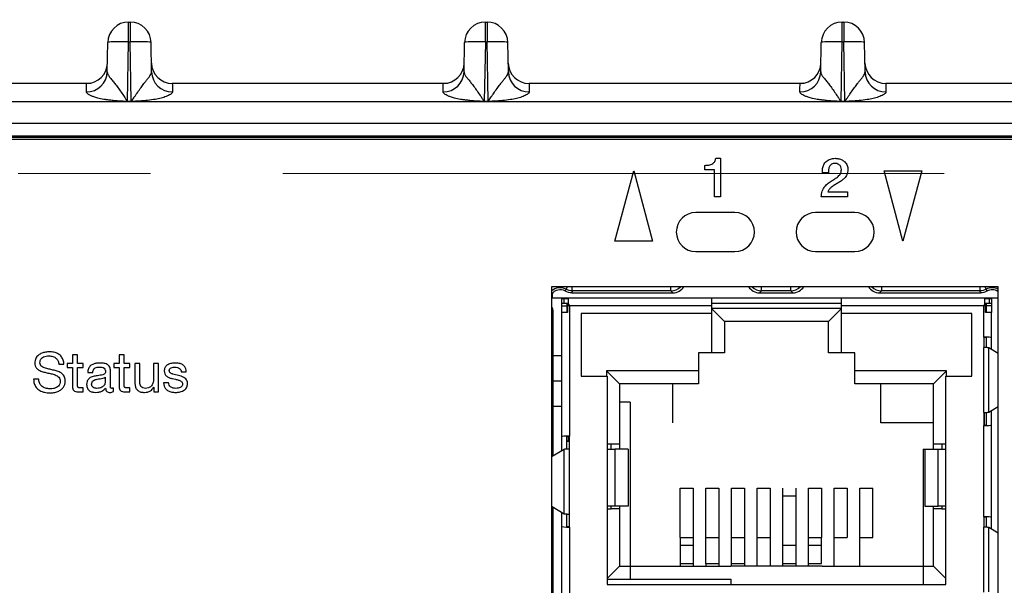
# Model space of a CAD drawing. Units: millimetres. Extents: x 17 to 584, y 10 to 410.
# Drawn here: x 94 to 113, y 297 to 307 of the extents above; entities that cross this region are included whole.
import ezdxf

# ---------------------------------------------------------------- set-up
doc = ezdxf.new("R2010")
doc.units = ezdxf.units.MM
doc.linetypes.add('CENTERX2', pattern=[20.32, 12.7, -2.54, 2.54, -2.54])
doc.styles.add('SLDTEXTSTYLE0', font='TXT', dxfattribs={"width": 0.75})
doc.dimstyles.new('SLDDIMSTYLE0', dxfattribs={"dimtxt": 3.5, "dimasz": 3, "dimexe": 0, "dimexo": 0.0625, "dimgap": 0.875, "dimtad": 1, "dimdec": 1, "dimlfac": 2, "dimrnd": 1e-09, "dimzin": 12, "dimdsep": 46, "dimtxsty": 'SLDTEXTSTYLE0', "dimsah": 1, "dimcen": 0.09, "dimadec": 0, "dimazin": 3, "dimtfac": 1, "dimtdec": 1, "dimtofl": 0, "dimtmove": 0, "dimatfit": 3, "dimfxl": 1, "dimfrac": 2, "dimtolj": 1, "dimtzin": 12, "dimarcsym": 0})

# ---------------------------------------------------------------- blocks, each defined once
blk = doc.blocks.new('_D')
at = {"color": 7, "linetype": 'Continuous', "lineweight": 0}
for p, q in [((60.939, 308.083), (60.939, 329.426)), ((302.125, 308.083), (302.125, 329.426)), ((302.125, 328.426), (60.939, 328.426))]:
    blk.add_line(p, q, dxfattribs=at)
at = {"color": 7, "linetype": 'Continuous', "lineweight": 18}
for points in [[(60.939, 328.426), (63.939, 327.976), (63.939, 328.876)], [(302.125, 328.426), (299.125, 328.876), (299.125, 327.976)]]:
    blk.add_solid(points, dxfattribs=at)
at = {"color": 7, "linetype": 'Continuous', "lineweight": 18, "insert": (175.713, 332.937), "char_height": 3.5, "attachment_point": 1, "style": 'SLDTEXTSTYLE0'}
blk.add_mtext('482,4', dxfattribs=at)
blk = doc.blocks.new('SW_CENTERMARKSYMBOL_0')
at = {"color": 0, "linetype": 'CENTERX2', "lineweight": 18}
blk.add_line((230.05, 0), (4.25, 0), dxfattribs=at)

msp = doc.modelspace()

# ---------------------------------------------------------------- linework, layer by layer
at = {"color": 7, "linetype": 'Continuous', "lineweight": 25}
for p, q in [((95.891, 307.333), (95.923, 307.333)), ((95.891, 306.954), (95.891, 307.333)), ((95.923, 307.333), (95.923, 306.954)), ((102.741, 307.333), (102.773, 307.333)), ((102.741, 306.954), (102.741, 307.333)), ((102.773, 307.333), (102.773, 306.954)), ((109.591, 307.333), (109.623, 307.333)), ((109.591, 306.954), (109.591, 307.333)), ((109.623, 307.333), (109.623, 306.954)), ((95.481, 306.377), (95.491, 306.94)), ((95.871, 305.812), (95.891, 306.954)), ((95.891, 306.954), (95.923, 306.954)), ((95.943, 305.812), (95.923, 306.954)), ((96.333, 306.377), (96.323, 306.94)), ((102.331, 306.377), (102.341, 306.94)), ((102.741, 306.954), (102.721, 305.812)), ((102.741, 306.954), (102.773, 306.954)), ((102.793, 305.812), (102.773, 306.954)), ((103.183, 306.377), (103.173, 306.94)), ((109.181, 306.377), (109.191, 306.94)), ((109.571, 305.812), (109.591, 306.954)), ((109.591, 306.954), (109.623, 306.954)), ((109.643, 305.812), (109.623, 306.954)), ((110.033, 306.377), (110.023, 306.94)), ((95.084, 306.153), (89.88, 306.153)), ((95.156, 306.16), (95.084, 306.153)), ((101.934, 306.153), (96.73, 306.153)), ((102.006, 306.16), (101.934, 306.153)), ((108.784, 306.153), (103.58, 306.153)), ((108.856, 306.16), (108.784, 306.153)), ((115.634, 306.153), (110.43, 306.153)), ((286.892, 305.803), (76.172, 305.803)), ((95.871, 305.812), (95.943, 305.812)), ((95.871, 305.812), (95.871, 305.806)), ((95.943, 305.806), (95.871, 305.806)), ((95.943, 305.812), (95.943, 305.806)), ((102.721, 305.812), (102.793, 305.812)), ((102.721, 305.806), (102.721, 305.812)), ((102.793, 305.806), (102.721, 305.806)), ((102.793, 305.812), (102.793, 305.806)), ((109.571, 305.812), (109.571, 305.806)), ((109.571, 305.812), (109.643, 305.812)), ((109.643, 305.806), (109.571, 305.806)), ((109.643, 305.812), (109.643, 305.806)), ((75.382, 305.391), (260.556, 305.391)), ((260.556, 305.141), (75.382, 305.141)), ((75.382, 305.122), (260.536, 305.122)), ((260.357, 305.08), (75.632, 305.08)), ((106.955, 304.494), (106.955, 304.581)), ((107.164, 304.716), (107.258, 304.716)), ((107.258, 304.716), (107.258, 303.975)), ((105.227, 303.125), (105.589, 304.475)), ((105.589, 304.475), (105.951, 303.125)), ((107.143, 304.494), (106.955, 304.494)), ((107.143, 303.975), (107.143, 304.494)), ((109.327, 304.44), (109.212, 304.44)), ((110.395, 304.475), (111.119, 304.475)), ((110.757, 303.125), (110.395, 304.475)), ((111.119, 304.475), (110.757, 303.125)), ((109.318, 304.071), (109.693, 304.071)), ((109.693, 304.071), (109.693, 303.975)), ((107.258, 303.975), (107.143, 303.975)), ((109.693, 303.975), (109.19, 303.975)), ((107.532, 303.675), (106.782, 303.675)), ((109.832, 303.675), (109.082, 303.675)), ((105.951, 303.125), (105.227, 303.125)), ((106.782, 302.925), (107.532, 302.925)), ((109.082, 302.925), (109.832, 302.925)), ((112.587, 302.25), (104.012, 302.25)), ((104.012, 302.25), (104.012, 288.68)), ((104.4, 302.133), (106.342, 302.133)), ((106.303, 302.172), (104.41, 302.172)), ((106.342, 302.133), (106.303, 302.172)), ((108.045, 302.172), (108.006, 302.133)), ((108.006, 302.133), (108.642, 302.133)), ((108.603, 302.172), (108.045, 302.172)), ((108.642, 302.133), (108.603, 302.172)), ((110.345, 302.172), (110.306, 302.133)), ((110.306, 302.133), (112.248, 302.133)), ((112.238, 302.172), (110.345, 302.172)), ((112.587, 288.68), (112.587, 302.25)), ((104.032, 302.033), (104.012, 302.033)), ((104.204, 302.033), (104.032, 302.033)), ((104.204, 302.033), (104.204, 302.026)), ((107.082, 302.033), (104.204, 302.033)), ((104.204, 302.026), (104.25, 302.026)), ((104.204, 302.026), (104.204, 301.931)), ((104.204, 301.931), (104.25, 301.933)), ((104.204, 301.931), (104.25, 301.931)), ((104.204, 301.931), (104.204, 301.883)), ((104.25, 302.026), (104.329, 302.026)), ((104.25, 302.026), (104.25, 301.931)), ((104.25, 301.931), (104.329, 301.931)), ((104.304, 301.931), (104.304, 301.883)), ((104.329, 301.931), (104.329, 301.929)), ((104.329, 301.922), (104.354, 301.883)), ((104.329, 301.922), (104.329, 301.896)), ((107.082, 302.033), (107.082, 301.883)), ((109.582, 302.033), (107.082, 302.033)), ((107.082, 301.933), (109.582, 301.933)), ((112.459, 302.033), (109.582, 302.033)), ((109.582, 301.883), (109.582, 302.033)), ((112.309, 301.883), (112.334, 301.922)), ((112.334, 302.026), (112.413, 302.026)), ((112.334, 301.933), (112.413, 301.933)), ((112.334, 301.933), (112.413, 301.931)), ((112.334, 301.922), (112.334, 301.896)), ((112.359, 301.931), (112.359, 301.883)), ((112.413, 302.026), (112.459, 302.026)), ((112.413, 302.026), (112.413, 301.931)), ((112.413, 301.931), (112.459, 301.931)), ((112.587, 302.033), (112.459, 302.033)), ((112.459, 302.026), (112.459, 302.033)), ((112.459, 302.033), (112.459, 302.026)), ((112.459, 302.026), (112.459, 301.931)), ((112.459, 301.931), (112.459, 301.883)), ((104.037, 301.77), (104.037, 298.995)), ((104.204, 301.883), (104.204, 301.758)), ((104.204, 301.883), (104.304, 301.883)), ((104.204, 301.758), (104.204, 299.368)), ((104.304, 301.883), (104.304, 301.758)), ((104.317, 301.883), (104.317, 301.758)), ((104.354, 301.883), (104.317, 301.883)), ((104.329, 301.896), (104.354, 301.883)), ((104.354, 301.883), (104.354, 299.383)), ((107.082, 301.883), (104.354, 301.883)), ((107.082, 301.733), (104.582, 301.733)), ((104.582, 301.733), (104.582, 300.533)), ((107.082, 301.883), (107.082, 301.733)), ((109.582, 301.833), (107.082, 301.833)), ((107.332, 301.583), (107.082, 301.833)), ((107.082, 301.733), (107.082, 300.983)), ((109.332, 301.583), (109.582, 301.833)), ((109.582, 301.733), (109.582, 301.883)), ((112.309, 301.883), (109.582, 301.883)), ((109.582, 300.983), (109.582, 301.733)), ((112.082, 301.733), (109.582, 301.733)), ((112.082, 300.533), (112.082, 301.733)), ((112.309, 301.883), (112.334, 301.896)), ((112.309, 301.283), (112.309, 301.883)), ((112.346, 301.883), (112.309, 301.883)), ((112.346, 301.758), (112.346, 301.883)), ((112.359, 301.883), (112.359, 301.758)), ((112.459, 301.883), (112.359, 301.883)), ((112.459, 301.883), (112.459, 301.758)), ((112.459, 301.269), (112.459, 301.758)), ((107.332, 301.583), (107.332, 300.983)), ((109.332, 301.583), (107.332, 301.583)), ((109.332, 300.983), (109.332, 301.583)), ((112.309, 301.283), (112.309, 301.083)), ((112.359, 301.269), (112.359, 301.081)), ((112.459, 301.045), (112.459, 301.269)), ((107.082, 300.983), (106.832, 300.983)), ((106.832, 300.983), (106.832, 300.633)), ((107.332, 300.983), (107.082, 300.983)), ((109.582, 300.983), (109.332, 300.983)), ((109.832, 300.983), (109.582, 300.983)), ((109.832, 300.633), (109.832, 300.983)), ((112.309, 299.833), (112.309, 301.083)), ((112.408, 299.841), (112.408, 301.076)), ((112.587, 300.968), (112.408, 301.076)), ((94.811, 300.941), (94.811, 300.776)), ((94.909, 300.941), (94.811, 300.941)), ((94.909, 300.776), (94.909, 300.941)), ((95.707, 300.941), (95.707, 300.776)), ((95.805, 300.941), (95.707, 300.941)), ((95.805, 300.776), (95.805, 300.941)), ((94.551, 300.761), (94.649, 300.761)), ((94.714, 300.776), (94.714, 300.698)), ((94.811, 300.776), (94.714, 300.776)), ((94.714, 300.698), (94.811, 300.698)), ((94.811, 300.698), (94.811, 300.35)), ((95.016, 300.776), (94.909, 300.776)), ((94.909, 300.698), (95.016, 300.698)), ((94.909, 300.357), (94.909, 300.698)), ((95.016, 300.698), (95.016, 300.776)), ((95.105, 300.605), (95.202, 300.605)), ((95.542, 300.359), (95.542, 300.637)), ((95.61, 300.776), (95.61, 300.698)), ((95.707, 300.776), (95.61, 300.776)), ((95.61, 300.698), (95.707, 300.698)), ((95.707, 300.698), (95.707, 300.35)), ((95.912, 300.776), (95.805, 300.776)), ((95.805, 300.698), (95.912, 300.698)), ((95.805, 300.357), (95.805, 300.698)), ((95.912, 300.698), (95.912, 300.776)), ((96.009, 300.776), (96.009, 300.419)), ((96.107, 300.776), (96.009, 300.776)), ((96.107, 300.408), (96.107, 300.776)), ((96.37, 300.776), (96.37, 300.469)), ((96.467, 300.776), (96.37, 300.776)), ((96.467, 300.23), (96.467, 300.776)), ((96.901, 300.616), (96.998, 300.616)), ((106.832, 300.633), (105.069, 300.633)), ((105.069, 300.633), (105.069, 300.533)), ((105.319, 300.383), (105.069, 300.633)), ((106.832, 300.633), (106.832, 300.383)), ((111.594, 300.633), (109.832, 300.633)), ((109.832, 300.383), (109.832, 300.633)), ((111.344, 300.383), (111.594, 300.633)), ((111.594, 300.533), (111.594, 300.633)), ((94.165, 300.476), (94.067, 300.476)), ((95.444, 300.512), (95.444, 300.421)), ((96.66, 300.403), (96.563, 300.403)), ((104.204, 300.438), (104.037, 300.438)), ((104.582, 300.533), (105.082, 300.533)), ((105.082, 300.533), (105.082, 299.133)), ((111.582, 299.133), (111.582, 300.533)), ((111.582, 300.533), (112.082, 300.533)), ((94.945, 300.23), (95.016, 300.23)), ((95.016, 300.308), (94.975, 300.308)), ((95.016, 300.23), (95.016, 300.308)), ((95.598, 300.235), (95.598, 300.304)), ((95.841, 300.23), (95.912, 300.23)), ((95.912, 300.308), (95.871, 300.308)), ((95.912, 300.23), (95.912, 300.308)), ((96.373, 300.319), (96.375, 300.319)), ((96.375, 300.319), (96.375, 300.23)), ((96.375, 300.23), (96.467, 300.23)), ((105.319, 300.383), (105.319, 299.233)), ((106.832, 300.383), (105.319, 300.383)), ((106.332, 300.383), (106.332, 299.633)), ((111.344, 300.383), (109.832, 300.383)), ((110.332, 299.633), (110.332, 300.383)), ((111.344, 299.233), (111.344, 300.383)), ((105.519, 300.033), (105.319, 300.033)), ((105.519, 300.033), (105.519, 296.633)), ((112.359, 299.836), (112.359, 299.598)), ((112.408, 299.841), (112.587, 299.948)), ((112.459, 299.598), (112.459, 299.872)), ((112.309, 299.833), (112.309, 299.583)), ((112.324, 299.593), (112.324, 299.834)), ((111.344, 299.633), (110.332, 299.633)), ((112.309, 297.833), (112.309, 299.583)), ((112.459, 297.819), (112.459, 299.598)), ((104.204, 299.368), (104.204, 299.095)), ((104.304, 299.131), (104.304, 299.368)), ((104.34, 299.283), (104.304, 299.283)), ((104.304, 299.283), (104.354, 299.276)), ((104.34, 299.283), (104.354, 299.276)), ((104.354, 299.133), (104.354, 299.383)), ((104.256, 299.126), (104.026, 298.988)), ((104.256, 297.891), (104.256, 299.126)), ((104.354, 297.883), (104.354, 299.133)), ((105.082, 299.233), (105.157, 299.233)), ((105.082, 299.133), (105.082, 298.033)), ((105.082, 299.133), (105.229, 299.133)), ((105.157, 299.233), (105.319, 299.233)), ((105.157, 299.133), (105.157, 299.233)), ((105.229, 299.133), (105.229, 298.033)), ((105.483, 299.133), (105.229, 299.133)), ((105.319, 299.233), (105.319, 299.133)), ((105.483, 299.133), (105.483, 298.033)), ((111.144, 299.133), (111.178, 299.133)), ((111.144, 299.133), (111.144, 296.533)), ((111.178, 299.133), (111.178, 298.033)), ((111.178, 299.133), (111.18, 299.133)), ((111.18, 299.133), (111.18, 298.033)), ((111.18, 299.133), (111.434, 299.133)), ((111.344, 299.233), (111.507, 299.233)), ((111.344, 299.133), (111.344, 299.233)), ((111.434, 298.033), (111.434, 299.133)), ((111.434, 299.133), (111.582, 299.133)), ((111.507, 299.233), (111.582, 299.233)), ((111.507, 299.233), (111.507, 299.133)), ((111.582, 298.033), (111.582, 299.133)), ((106.482, 298.383), (106.732, 298.383)), ((106.482, 297.432), (106.482, 298.383)), ((106.732, 298.383), (106.732, 297.432)), ((106.975, 297.432), (106.975, 298.383)), ((106.975, 298.383), (107.225, 298.383)), ((107.225, 298.383), (107.225, 297.432)), ((107.467, 297.432), (107.467, 298.383)), ((107.467, 298.383), (107.717, 298.383)), ((107.717, 298.383), (107.717, 297.432)), ((107.96, 297.432), (107.96, 298.383)), ((107.96, 298.383), (108.21, 298.383)), ((108.21, 298.383), (108.21, 297.432)), ((108.453, 297.432), (108.453, 298.383)), ((108.703, 298.383), (108.703, 297.432)), ((108.946, 297.432), (108.946, 298.383)), ((108.946, 298.383), (109.196, 298.383)), ((109.196, 298.383), (109.196, 297.432)), ((109.439, 297.432), (109.439, 298.383)), ((109.439, 298.383), (109.689, 298.383)), ((109.689, 298.383), (109.689, 297.432)), ((109.932, 297.432), (109.932, 298.383)), ((109.932, 298.383), (110.182, 298.383)), ((110.182, 297.432), (110.182, 298.383)), ((108.703, 298.225), (108.453, 298.225)), ((104.026, 298.028), (104.256, 297.891)), ((104.037, 298.022), (104.037, 294.445)), ((105.082, 298.033), (105.082, 296.533)), ((105.229, 298.033), (105.082, 298.033)), ((105.082, 297.983), (105.157, 297.983)), ((105.157, 297.983), (105.157, 298.033)), ((105.319, 297.983), (105.157, 297.983)), ((105.483, 298.033), (105.229, 298.033)), ((105.319, 298.033), (105.319, 297.983)), ((105.319, 297.983), (105.319, 296.883)), ((111.18, 298.033), (111.178, 298.033)), ((111.18, 298.033), (111.434, 298.033)), ((111.344, 297.983), (111.344, 298.033)), ((111.344, 296.883), (111.344, 297.983)), ((111.507, 297.983), (111.344, 297.983)), ((111.582, 298.033), (111.434, 298.033)), ((111.507, 298.033), (111.507, 297.983)), ((111.507, 297.983), (111.582, 297.983)), ((111.582, 296.533), (111.582, 298.033)), ((104.204, 297.922), (104.204, 297.648)), ((104.304, 297.648), (104.304, 297.886)), ((104.354, 297.633), (104.354, 297.883)), ((112.309, 297.833), (112.309, 297.633)), ((112.359, 297.819), (112.359, 297.631)), ((112.459, 297.595), (112.459, 297.819)), ((104.204, 297.648), (104.204, 296.008)), ((104.354, 297.633), (104.354, 295.883)), ((112.309, 296.383), (112.309, 297.633)), ((112.408, 296.391), (112.408, 297.626)), ((112.587, 297.518), (112.408, 297.626)), ((106.482, 297.432), (106.732, 297.432)), ((106.482, 297.432), (106.482, 297.29)), ((106.732, 297.432), (106.732, 296.933)), ((106.975, 297.432), (107.225, 297.432)), ((106.975, 296.933), (106.975, 297.432)), ((107.225, 297.432), (107.225, 296.933)), ((107.467, 296.933), (107.467, 297.432)), ((107.467, 297.432), (107.717, 297.432)), ((107.717, 297.432), (107.717, 296.933)), ((107.96, 296.933), (107.96, 297.432)), ((107.96, 297.432), (108.21, 297.432)), ((108.21, 297.432), (108.21, 296.933)), ((108.453, 296.933), (108.453, 297.432)), ((108.703, 297.432), (108.703, 296.933)), ((108.946, 296.933), (108.946, 297.432)), ((108.946, 297.432), (109.196, 297.432)), ((109.196, 297.29), (109.196, 297.432)), ((109.439, 296.933), (109.439, 297.432)), ((109.439, 297.432), (109.689, 297.432)), ((109.932, 296.933), (109.932, 297.432)), ((109.932, 297.432), (110.182, 297.432)), ((106.482, 297.29), (106.732, 297.29)), ((106.482, 297.29), (106.482, 296.933)), ((108.453, 297.29), (108.703, 297.29)), ((108.946, 297.29), (109.196, 297.29)), ((109.196, 296.933), (109.196, 297.29)), ((105.319, 296.883), (105.082, 296.646)), ((105.319, 296.883), (107.457, 296.883)), ((106.482, 296.933), (106.732, 296.933)), ((106.482, 296.933), (106.482, 296.883)), ((106.732, 296.933), (106.732, 296.883)), ((106.975, 296.933), (107.225, 296.933)), ((106.975, 296.933), (106.975, 296.883)), ((107.225, 296.933), (107.225, 296.883)), ((109.207, 296.883), (107.457, 296.883)), ((107.467, 296.883), (107.467, 296.933)), ((107.467, 296.933), (107.717, 296.933)), ((107.717, 296.933), (107.717, 296.883)), ((107.96, 296.883), (107.96, 296.933)), ((108.21, 296.933), (108.21, 296.883)), ((108.453, 296.883), (108.453, 296.933)), ((108.453, 296.933), (108.703, 296.933)), ((108.703, 296.933), (108.703, 296.883)), ((108.946, 296.883), (108.946, 296.933)), ((108.946, 296.933), (109.196, 296.933)), ((109.207, 296.883), (111.344, 296.883)), ((109.439, 296.883), (109.439, 296.933)), ((109.932, 296.883), (109.932, 296.933)), ((111.344, 296.883), (111.582, 296.646)), ((105.082, 296.633), (107.457, 296.633)), ((107.457, 296.633), (107.457, 296.533)), ((105.082, 296.533), (111.582, 296.533))]:
    msp.add_line(p, q, dxfattribs=at)
at = {"color": 8, "linetype": 'Continuous', "lineweight": 25}
for p, q in [((104.032, 302.033), (104.032, 302.128)), ((104.291, 302.202), (104.317, 302.25)), ((104.41, 302.172), (104.41, 302.25)), ((106.303, 302.172), (106.303, 302.25)), ((108.045, 302.172), (108.045, 302.25)), ((108.603, 302.172), (108.603, 302.25)), ((110.345, 302.25), (110.345, 302.172)), ((112.238, 302.25), (112.238, 302.172)), ((112.331, 302.25), (112.357, 302.202)), ((104.204, 300.921), (104.037, 300.921)), ((104.037, 299.956), (104.204, 299.956)), ((104.34, 299.283), (104.34, 299.373))]:
    msp.add_line(p, q, dxfattribs=at)
at = {"color": 8, "linetype": 'Continuous', "lineweight": 25, "flags": 128}
msp.add_lwpolyline([(104.037, 301.77), (104.017, 301.765), (104.012, 301.764)], dxfattribs=at)
at = {"color": 7, "linetype": 'Continuous', "lineweight": 25}
for centre, radius, start, end in [((95.891, 306.933), 0.4, 90, 179), ((95.923, 306.933), 0.4, 1, 90), ((102.741, 306.933), 0.4, 90, 179), ((102.773, 306.933), 0.4, 1, 90), ((109.591, 306.933), 0.4, 90, 179), ((109.623, 306.933), 0.4, 1, 90), ((95.084, 306.553), 0.4, 270, 359), ((96.73, 306.553), 0.4, 181, 270), ((101.934, 306.553), 0.4, 270, 359), ((103.58, 306.553), 0.4, 181, 270), ((108.784, 306.553), 0.4, 270, 359), ((110.43, 306.553), 0.4, 181, 270), ((95.084, 306.387), 0.397, 269.564, 358.5914), ((96.729, 306.387), 0.397, 181.4086, 270.436), ((101.934, 306.387), 0.397, 269.564, 358.5914), ((103.579, 306.387), 0.397, 181.4086, 270.436), ((108.784, 306.387), 0.397, 269.564, 358.5914), ((110.429, 306.387), 0.397, 181.4086, 270.436), ((106.782, 303.3), 0.375, 90, 270), ((107.532, 303.3), 0.375, 270, 90), ((109.082, 303.3), 0.375, 90, 270), ((109.832, 303.3), 0.375, 270, 90), ((104.178, 301.992), 0.2, 60.4304, 146.1424), ((112.47, 301.992), 0.2, 54.241, 119.5696)]:
    msp.add_arc(centre, radius, start, end, dxfattribs=at)
at = {"color": 8, "linetype": 'Continuous', "lineweight": 25}
for centre, start, end in [((104.178, 301.992), 61.6466, 134.1249), ((112.47, 301.992), 60.6634, 118.3534)]:
    msp.add_arc(centre, 0.238, start, end, dxfattribs=at)
for centre, major_axis, start_param, end_param in [((106.303, 302.422), (0.177, -0.177), 5.498396, 6.311675), ((108.045, 302.422), (0.177, 0.177), 3.113103, 3.926382), ((108.603, 302.422), (0.177, -0.177), 5.498396, 6.311675), ((110.345, 302.422), (0.177, 0.177), 3.113103, 3.926382)]:
    msp.add_ellipse(centre, major_axis=major_axis, ratio=0.999756, start_param=start_param, end_param=end_param, dxfattribs=at)
at = {"color": 7, "linetype": 'Continuous', "lineweight": 25}
for centre, major_axis, ratio, start_param, end_param in [((106.342, 302.383), (-0.177, 0.177), 0.998783, 2.356803, 3.365607), ((108.007, 302.383), (0.177, 0.177), 0.998783, 2.917578, 3.926382), ((108.642, 302.383), (-0.177, 0.177), 0.998783, 2.356803, 3.365607), ((110.307, 302.383), (0.177, 0.177), 0.998783, 2.917578, 3.926382), ((112.309, 301.269), (0.15, 0), 0.095959, 0, 1.570796), ((112.309, 301.269), (0.05, 0), 0.095959, 0, 1.570796), ((112.309, 299.598), (0.15, 0), 0.095959, 4.712389, 6.283185), ((112.309, 299.598), (0.05, 0), 0.095959, 4.712389, 6.283185), ((104.354, 299.368), (0.15, 0), 0.099544, 1.570796, 3.141593), ((104.354, 299.368), (0.05, 0), 0.099544, 1.570796, 3.141593), ((112.309, 297.819), (0.15, 0), 0.095959, 0, 1.570796), ((112.309, 297.819), (0.05, 0), 0.095959, 0, 1.570796), ((104.354, 297.648), (0.15, 0), 0.099544, 3.141593, 4.712389), ((104.354, 297.648), (0.05, 0), 0.099544, 3.141593, 4.712389)]:
    msp.add_ellipse(centre, major_axis=major_axis, ratio=ratio, start_param=start_param, end_param=end_param, dxfattribs=at)
for points, knots in [([(95.891, 306.954), (95.786, 306.956), (95.682, 306.956), (95.534, 306.951), (95.491, 306.946), (95.491, 306.94)], [0, 0, 0, 0, 0.5, 0.5, 1, 1, 1, 1]), ([(96.323, 306.94), (96.323, 306.946), (96.28, 306.951), (96.131, 306.956), (96.027, 306.956), (95.923, 306.954)], [0, 0, 0, 0, 0.5, 0.5, 1, 1, 1, 1]), ([(102.741, 306.954), (102.636, 306.956), (102.532, 306.956), (102.384, 306.951), (102.341, 306.946), (102.341, 306.94)], [0, 0, 0, 0, 0.5, 0.5, 1, 1, 1, 1]), ([(103.173, 306.94), (103.173, 306.946), (103.13, 306.951), (102.981, 306.956), (102.877, 306.956), (102.773, 306.954)], [0, 0, 0, 0, 0.5, 0.5, 1, 1, 1, 1]), ([(109.591, 306.954), (109.486, 306.956), (109.382, 306.956), (109.234, 306.951), (109.191, 306.946), (109.191, 306.94)], [0, 0, 0, 0, 0.5, 0.5, 1, 1, 1, 1]), ([(110.023, 306.94), (110.023, 306.946), (109.98, 306.951), (109.831, 306.956), (109.727, 306.956), (109.623, 306.954)], [0, 0, 0, 0, 0.5, 0.5, 1, 1, 1, 1]), ([(95.481, 306.377), (95.481, 306.371), (95.482, 306.36), (95.488, 306.342), (95.497, 306.321), (95.51, 306.299), (95.534, 306.265), (95.574, 306.218), (95.63, 306.151), (95.686, 306.073), (95.747, 305.988), (95.799, 305.913), (95.833, 305.861), (95.85, 305.835), (95.859, 305.824), (95.865, 305.816), (95.869, 305.813), (95.871, 305.812)], [0, 0, 0, 0, 0.050462, 0.101886, 0.154328, 0.207844, 0.262483, 0.389943, 0.499247, 0.623645, 0.749308, 0.8747, 0.946225, 0.963648, 0.982194, 0.994502, 1, 1, 1, 1]), ([(95.943, 305.812), (95.944, 305.813), (95.947, 305.815), (95.951, 305.821), (95.959, 305.831), (95.968, 305.843), (95.984, 305.867), (96.007, 305.902), (96.037, 305.945), (96.078, 306.005), (96.128, 306.075), (96.182, 306.148), (96.228, 306.206), (96.268, 306.254), (96.303, 306.3), (96.328, 306.341), (96.331, 306.365), (96.333, 306.377)], [0, 0, 0, 0, 0.003764, 0.012611, 0.026668, 0.045961, 0.066978, 0.125072, 0.191953, 0.250166, 0.384676, 0.499582, 0.590668, 0.68568, 0.785231, 0.889852, 1, 1, 1, 1]), ([(102.331, 306.377), (102.331, 306.371), (102.332, 306.36), (102.338, 306.342), (102.347, 306.321), (102.36, 306.299), (102.384, 306.265), (102.424, 306.218), (102.48, 306.151), (102.536, 306.073), (102.597, 305.988), (102.649, 305.913), (102.683, 305.861), (102.7, 305.835), (102.709, 305.824), (102.715, 305.816), (102.719, 305.813), (102.721, 305.812)], [0, 0, 0, 0, 0.050462, 0.101886, 0.154328, 0.207844, 0.262483, 0.389943, 0.499247, 0.623645, 0.749308, 0.8747, 0.946225, 0.963648, 0.982194, 0.994502, 1, 1, 1, 1]), ([(102.793, 305.812), (102.794, 305.813), (102.797, 305.815), (102.801, 305.821), (102.809, 305.831), (102.818, 305.843), (102.834, 305.867), (102.857, 305.902), (102.887, 305.945), (102.928, 306.005), (102.978, 306.075), (103.032, 306.148), (103.078, 306.206), (103.118, 306.254), (103.153, 306.3), (103.178, 306.341), (103.181, 306.365), (103.183, 306.377)], [0, 0, 0, 0, 0.003764, 0.012611, 0.026668, 0.045961, 0.066978, 0.125072, 0.191953, 0.250166, 0.384676, 0.499582, 0.590668, 0.68568, 0.785231, 0.889852, 1, 1, 1, 1]), ([(109.181, 306.377), (109.181, 306.371), (109.182, 306.36), (109.188, 306.342), (109.197, 306.321), (109.21, 306.299), (109.234, 306.265), (109.274, 306.218), (109.33, 306.151), (109.386, 306.073), (109.447, 305.988), (109.499, 305.913), (109.533, 305.861), (109.55, 305.835), (109.559, 305.824), (109.565, 305.816), (109.569, 305.813), (109.571, 305.812)], [0, 0, 0, 0, 0.050462, 0.101886, 0.154328, 0.207844, 0.262483, 0.389943, 0.499247, 0.623645, 0.749308, 0.8747, 0.946225, 0.963648, 0.982194, 0.994502, 1, 1, 1, 1]), ([(109.643, 305.812), (109.644, 305.813), (109.647, 305.815), (109.651, 305.821), (109.659, 305.831), (109.668, 305.843), (109.684, 305.867), (109.707, 305.902), (109.737, 305.945), (109.778, 306.005), (109.828, 306.075), (109.882, 306.148), (109.928, 306.206), (109.968, 306.254), (110.003, 306.3), (110.028, 306.341), (110.031, 306.365), (110.033, 306.377)], [0, 0, 0, 0, 0.003764, 0.012611, 0.026668, 0.045961, 0.066978, 0.125072, 0.191953, 0.250166, 0.384676, 0.499582, 0.590668, 0.68568, 0.785231, 0.889852, 1, 1, 1, 1]), ([(95.081, 305.99), (95.081, 306.015), (95.081, 306.039), (95.082, 306.081), (95.082, 306.099), (95.083, 306.127), (95.083, 306.137), (95.083, 306.15), (95.084, 306.153), (95.084, 306.153)], [0, 0, 0, 0, 0.25, 0.25, 0.5, 0.5, 0.75, 0.75, 1, 1, 1, 1]), ([(96.73, 306.153), (96.73, 306.153), (96.73, 306.15), (96.731, 306.137), (96.731, 306.127), (96.731, 306.099), (96.732, 306.081), (96.732, 306.039), (96.732, 306.015), (96.733, 305.99)], [0, 0, 0, 0, 0.25, 0.25, 0.5, 0.5, 0.75, 0.75, 1, 1, 1, 1]), ([(101.931, 305.99), (101.931, 306.015), (101.931, 306.039), (101.932, 306.081), (101.932, 306.099), (101.933, 306.127), (101.933, 306.137), (101.933, 306.15), (101.934, 306.153), (101.934, 306.153)], [0, 0, 0, 0, 0.25, 0.25, 0.5, 0.5, 0.75, 0.75, 1, 1, 1, 1]), ([(103.58, 306.153), (103.58, 306.153), (103.58, 306.15), (103.581, 306.137), (103.581, 306.127), (103.581, 306.099), (103.582, 306.081), (103.582, 306.039), (103.582, 306.015), (103.583, 305.99)], [0, 0, 0, 0, 0.25, 0.25, 0.5, 0.5, 0.75, 0.75, 1, 1, 1, 1]), ([(108.781, 305.99), (108.781, 306.015), (108.781, 306.039), (108.782, 306.081), (108.782, 306.099), (108.783, 306.127), (108.783, 306.137), (108.783, 306.15), (108.784, 306.153), (108.784, 306.153)], [0, 0, 0, 0, 0.25, 0.25, 0.5, 0.5, 0.75, 0.75, 1, 1, 1, 1]), ([(110.43, 306.153), (110.43, 306.153), (110.43, 306.15), (110.431, 306.137), (110.431, 306.127), (110.431, 306.099), (110.432, 306.081), (110.432, 306.039), (110.432, 306.015), (110.433, 305.99)], [0, 0, 0, 0, 0.25, 0.25, 0.5, 0.5, 0.75, 0.75, 1, 1, 1, 1]), ([(95.871, 305.806), (95.858, 305.807), (95.816, 305.808), (95.723, 305.815), (95.616, 305.823), (95.516, 305.833), (95.425, 305.844), (95.33, 305.862), (95.24, 305.887), (95.179, 305.912), (95.134, 305.934), (95.103, 305.955), (95.084, 305.973), (95.082, 305.984), (95.081, 305.99)], [0, 0, 0, 0, 0.035522, 0.113126, 0.250475, 0.326587, 0.386158, 0.500305, 0.59044, 0.667647, 0.750588, 0.831896, 0.91514, 1, 1, 1, 1]), ([(96.733, 305.99), (96.732, 305.985), (96.732, 305.978), (96.724, 305.965), (96.706, 305.951), (96.678, 305.934), (96.64, 305.915), (96.593, 305.895), (96.542, 305.878), (96.47, 305.859), (96.361, 305.84), (96.218, 305.824), (96.088, 305.815), (95.996, 305.808), (95.956, 305.807), (95.943, 305.806)], [0, 0, 0, 0, 0.065562, 0.118286, 0.178655, 0.251249, 0.323555, 0.390959, 0.449472, 0.501362, 0.611879, 0.750357, 0.891157, 0.96538, 1, 1, 1, 1]), ([(102.721, 305.806), (102.708, 305.807), (102.666, 305.808), (102.573, 305.815), (102.466, 305.823), (102.366, 305.833), (102.275, 305.844), (102.18, 305.862), (102.09, 305.887), (102.029, 305.912), (101.984, 305.934), (101.953, 305.955), (101.934, 305.973), (101.932, 305.984), (101.931, 305.99)], [0, 0, 0, 0, 0.035522, 0.113126, 0.250475, 0.326587, 0.386158, 0.500305, 0.59044, 0.667647, 0.750588, 0.831896, 0.91514, 1, 1, 1, 1]), ([(103.583, 305.99), (103.582, 305.985), (103.582, 305.978), (103.574, 305.965), (103.556, 305.951), (103.528, 305.934), (103.49, 305.915), (103.443, 305.895), (103.392, 305.878), (103.32, 305.859), (103.211, 305.84), (103.068, 305.824), (102.938, 305.815), (102.846, 305.808), (102.806, 305.807), (102.793, 305.806)], [0, 0, 0, 0, 0.065562, 0.118286, 0.178655, 0.251249, 0.323555, 0.390959, 0.449472, 0.501362, 0.611879, 0.750357, 0.891157, 0.96538, 1, 1, 1, 1]), ([(109.571, 305.806), (109.558, 305.807), (109.516, 305.808), (109.423, 305.815), (109.316, 305.823), (109.216, 305.833), (109.125, 305.844), (109.03, 305.862), (108.94, 305.887), (108.879, 305.912), (108.834, 305.934), (108.803, 305.955), (108.784, 305.973), (108.782, 305.984), (108.781, 305.99)], [0, 0, 0, 0, 0.035522, 0.113126, 0.250475, 0.326587, 0.386158, 0.500305, 0.59044, 0.667647, 0.750588, 0.831896, 0.91514, 1, 1, 1, 1]), ([(110.433, 305.99), (110.432, 305.985), (110.432, 305.978), (110.424, 305.965), (110.406, 305.951), (110.378, 305.934), (110.34, 305.915), (110.293, 305.895), (110.242, 305.878), (110.17, 305.859), (110.061, 305.84), (109.918, 305.824), (109.788, 305.815), (109.696, 305.808), (109.656, 305.807), (109.643, 305.806)], [0, 0, 0, 0, 0.065562, 0.118286, 0.178655, 0.251249, 0.323555, 0.390959, 0.449472, 0.501362, 0.611879, 0.750357, 0.891157, 0.96538, 1, 1, 1, 1]), ([(106.955, 304.581), (106.981, 304.581), (107.033, 304.582), (107.104, 304.605), (107.152, 304.655), (107.16, 304.695), (107.164, 304.716)], [0, 0, 0, 0, 0.281205, 0.560537, 0.779652, 1, 1, 1, 1]), ([(109.212, 304.44), (109.212, 304.466), (109.212, 304.518), (109.235, 304.595), (109.285, 304.662), (109.363, 304.708), (109.424, 304.713), (109.455, 304.716)], [0, 0, 0, 0, 0.1871793, 0.3739198, 0.5604154, 0.7800151, 1, 1, 1, 1]), ([(109.448, 304.619), (109.438, 304.619), (109.417, 304.617), (109.38, 304.6), (109.346, 304.56), (109.328, 304.501), (109.328, 304.46), (109.327, 304.44)], [0, 0, 0, 0, 0.1252965, 0.2504444, 0.4991921, 0.749278, 1, 1, 1, 1]), ([(109.577, 304.499), (109.575, 304.517), (109.57, 304.554), (109.535, 304.595), (109.491, 304.616), (109.462, 304.618), (109.448, 304.619)], [0, 0, 0, 0, 0.279299, 0.55878, 0.779263, 1, 1, 1, 1]), ([(109.455, 304.716), (109.478, 304.714), (109.524, 304.711), (109.59, 304.688), (109.65, 304.646), (109.695, 304.58), (109.7, 304.526), (109.702, 304.499)], [0, 0, 0, 0, 0.187105, 0.374104, 0.56081, 0.780232, 1, 1, 1, 1]), ([(109.397, 304.287), (109.42, 304.302), (109.467, 304.331), (109.528, 304.376), (109.572, 304.434), (109.575, 304.477), (109.577, 304.499)], [0, 0, 0, 0, 0.280863, 0.561254, 0.78062, 1, 1, 1, 1]), ([(109.702, 304.499), (109.699, 304.467), (109.692, 304.405), (109.639, 304.333), (109.577, 304.283), (109.535, 304.257), (109.514, 304.243)], [0, 0, 0, 0, 0.279038, 0.558628, 0.779167, 1, 1, 1, 1]), ([(109.19, 303.975), (109.194, 304.012), (109.201, 304.086), (109.253, 304.178), (109.323, 304.242), (109.373, 304.272), (109.397, 304.287)], [0, 0, 0, 0, 0.2801456, 0.5593841, 0.7794487, 1, 1, 1, 1]), ([(109.514, 304.243), (109.493, 304.231), (109.45, 304.206), (109.391, 304.169), (109.343, 304.125), (109.326, 304.089), (109.318, 304.071)], [0, 0, 0, 0, 0.280557, 0.560897, 0.781088, 1, 1, 1, 1]), ([(104.277, 302.166), (104.279, 302.17), (104.28, 302.174), (104.282, 302.178), (104.285, 302.186), (104.288, 302.194), (104.291, 302.202)], [0.000600604, 0.000600604, 0.000600604, 0.000600604, 0.001376301, 0.001376301, 0.001376301, 0.002808949, 0.002808949, 0.002808949, 0.002808949]), ([(104.41, 302.172), (104.407, 302.161), (104.405, 302.151), (104.402, 302.141), (104.401, 302.138), (104.401, 302.136), (104.4, 302.133)], [0.000193145, 0.000193145, 0.000193145, 0.000193145, 0.001967876, 0.001967876, 0.001967876, 0.00240156, 0.00240156, 0.00240156, 0.00240156]), ([(112.248, 302.133), (112.247, 302.14), (112.245, 302.147), (112.243, 302.153), (112.241, 302.16), (112.24, 302.166), (112.238, 302.172)], [0.000600625, 0.000600625, 0.000600625, 0.000600625, 0.001758208, 0.001758208, 0.001758208, 0.00280904, 0.00280904, 0.00280904, 0.00280904]), ([(112.357, 302.202), (112.36, 302.194), (112.363, 302.186), (112.366, 302.178), (112.368, 302.174), (112.37, 302.17), (112.372, 302.166)], [0.00019314, 0.00019314, 0.00019314, 0.00019314, 0.001625787, 0.001625787, 0.001625787, 0.002401484, 0.002401484, 0.002401484, 0.002401484]), ([(112.334, 301.922), (112.334, 301.933), (112.334, 301.957), (112.334, 301.987), (112.334, 302.011), (112.334, 302.021), (112.334, 302.026)], [0, 0, 0, 0, 0.249998, 0.499999, 0.749999, 1, 1, 1, 1]), ([(104.012, 301.872), (104.02, 301.853), (104.035, 301.82), (104.036, 301.785), (104.037, 301.77)], [0, 0, 0, 0, 0.576872, 1, 1, 1, 1]), ([(94.367, 301), (94.343, 300.998), (94.294, 300.996), (94.223, 300.976), (94.156, 300.939), (94.1, 300.874), (94.094, 300.816), (94.091, 300.787)], [0, 0, 0, 0, 0.187268, 0.374454, 0.561395, 0.780701, 1, 1, 1, 1]), ([(94.649, 300.761), (94.646, 300.787), (94.642, 300.839), (94.604, 300.909), (94.542, 300.965), (94.459, 300.995), (94.398, 300.998), (94.367, 301)], [0, 0, 0, 0, 0.186855, 0.373386, 0.559805, 0.779585, 1, 1, 1, 1]), ([(94.091, 300.787), (94.092, 300.768), (94.094, 300.732), (94.123, 300.683), (94.173, 300.642), (94.242, 300.615), (94.322, 300.597), (94.403, 300.58), (94.469, 300.563), (94.519, 300.539), (94.552, 300.514), (94.575, 300.478), (94.577, 300.45), (94.578, 300.436)], [0, 0, 0, 0, 0.083266, 0.166265, 0.249495, 0.374483, 0.499751, 0.625047, 0.750222, 0.812816, 0.875305, 0.937544, 1, 1, 1, 1]), ([(94.188, 300.79), (94.189, 300.805), (94.191, 300.836), (94.216, 300.877), (94.256, 300.905), (94.306, 300.919), (94.342, 300.921), (94.36, 300.922)], [0, 0, 0, 0, 0.186752, 0.372849, 0.559176, 0.779294, 1, 1, 1, 1]), ([(94.675, 300.435), (94.673, 300.463), (94.668, 300.519), (94.613, 300.586), (94.539, 300.625), (94.459, 300.646), (94.378, 300.665), (94.298, 300.681), (94.233, 300.706), (94.192, 300.748), (94.189, 300.776), (94.188, 300.79)], [0, 0, 0, 0, 0.12466, 0.249165, 0.374204, 0.499665, 0.625172, 0.750633, 0.875454, 0.937711, 1, 1, 1, 1]), ([(94.36, 300.922), (94.386, 300.92), (94.438, 300.917), (94.505, 300.881), (94.542, 300.822), (94.548, 300.782), (94.551, 300.761)], [0, 0, 0, 0, 0.280519, 0.559708, 0.779382, 1, 1, 1, 1]), ([(95.337, 300.785), (95.316, 300.784), (95.275, 300.783), (95.214, 300.768), (95.157, 300.736), (95.113, 300.678), (95.108, 300.629), (95.105, 300.605)], [0, 0, 0, 0, 0.187239, 0.37427, 0.560929, 0.780163, 1, 1, 1, 1]), ([(95.542, 300.637), (95.541, 300.649), (95.541, 300.673), (95.529, 300.708), (95.507, 300.738), (95.468, 300.767), (95.409, 300.783), (95.361, 300.785), (95.337, 300.785)], [0, 0, 0, 0, 0.125213, 0.2502, 0.375227, 0.500185, 0.749468, 1, 1, 1, 1]), ([(96.776, 300.785), (96.75, 300.783), (96.697, 300.779), (96.629, 300.748), (96.581, 300.695), (96.577, 300.653), (96.574, 300.633)], [0, 0, 0, 0, 0.28092, 0.560823, 0.780532, 1, 1, 1, 1]), ([(96.998, 300.616), (96.996, 300.636), (96.991, 300.675), (96.962, 300.728), (96.91, 300.766), (96.846, 300.783), (96.799, 300.784), (96.776, 300.785)], [0, 0, 0, 0, 0.186912, 0.373216, 0.559398, 0.779402, 1, 1, 1, 1]), ([(95.202, 300.605), (95.204, 300.616), (95.206, 300.639), (95.221, 300.672), (95.264, 300.702), (95.303, 300.705), (95.331, 300.707)], [0, 0, 0, 0, 0.187471, 0.374237, 0.560668, 1, 1, 1, 1]), ([(95.446, 300.617), (95.445, 300.608), (95.443, 300.59), (95.415, 300.564), (95.354, 300.55), (95.301, 300.543), (95.265, 300.538)], [0, 0, 0, 0, 0.124583, 0.248586, 0.498188, 1, 1, 1, 1]), ([(95.331, 300.707), (95.346, 300.707), (95.378, 300.706), (95.42, 300.689), (95.443, 300.654), (95.445, 300.63), (95.446, 300.617)], [0, 0, 0, 0, 0.281446, 0.560256, 0.779643, 1, 1, 1, 1]), ([(96.574, 300.633), (96.576, 300.613), (96.58, 300.573), (96.622, 300.526), (96.675, 300.5), (96.732, 300.484), (96.79, 300.472), (96.848, 300.46), (96.894, 300.44), (96.922, 300.41), (96.924, 300.39), (96.925, 300.38)], [0, 0, 0, 0, 0.124563, 0.248983, 0.374137, 0.499583, 0.625075, 0.750538, 0.875387, 0.937689, 1, 1, 1, 1]), ([(96.672, 300.638), (96.672, 300.644), (96.673, 300.657), (96.684, 300.678), (96.71, 300.697), (96.745, 300.706), (96.769, 300.707), (96.781, 300.707)], [0, 0, 0, 0, 0.125154, 0.250129, 0.499024, 0.749333, 1, 1, 1, 1]), ([(96.847, 300.544), (96.812, 300.551), (96.759, 300.561), (96.702, 300.586), (96.675, 300.611), (96.673, 300.629), (96.672, 300.638)], [0, 0, 0, 0, 0.501351, 0.751162, 0.875578, 1, 1, 1, 1]), ([(96.781, 300.707), (96.797, 300.706), (96.828, 300.704), (96.868, 300.685), (96.895, 300.653), (96.899, 300.628), (96.901, 300.616)], [0, 0, 0, 0, 0.280803, 0.560289, 0.780186, 1, 1, 1, 1]), ([(94.067, 300.476), (94.069, 300.447), (94.073, 300.39), (94.115, 300.311), (94.186, 300.251), (94.278, 300.217), (94.346, 300.213), (94.38, 300.211)], [0, 0, 0, 0, 0.186782, 0.37317, 0.559603, 0.779566, 1, 1, 1, 1]), ([(94.385, 300.289), (94.355, 300.291), (94.294, 300.295), (94.217, 300.338), (94.171, 300.404), (94.167, 300.452), (94.165, 300.476)], [0, 0, 0, 0, 0.280755, 0.559915, 0.779801, 1, 1, 1, 1]), ([(94.38, 300.211), (94.406, 300.212), (94.457, 300.215), (94.532, 300.236), (94.596, 300.271), (94.642, 300.319), (94.671, 300.374), (94.674, 300.415), (94.675, 300.435)], [0, 0, 0, 0, 0.186911, 0.3737046, 0.5602687, 0.7069264, 0.8533449, 1, 1, 1, 1]), ([(94.578, 300.436), (94.577, 300.419), (94.575, 300.385), (94.547, 300.339), (94.502, 300.308), (94.446, 300.292), (94.406, 300.29), (94.385, 300.289)], [0, 0, 0, 0, 0.186775, 0.372839, 0.559188, 0.779352, 1, 1, 1, 1]), ([(95.265, 300.538), (95.24, 300.533), (95.19, 300.523), (95.125, 300.49), (95.087, 300.432), (95.085, 300.392), (95.084, 300.372)], [0, 0, 0, 0, 0.281185, 0.560516, 0.77979, 1, 1, 1, 1]), ([(95.181, 300.378), (95.183, 300.391), (95.185, 300.418), (95.212, 300.451), (95.25, 300.467), (95.293, 300.477), (95.342, 300.483), (95.396, 300.489), (95.428, 300.504), (95.444, 300.512)], [0, 0, 0, 0, 0.124573, 0.24902, 0.374036, 0.499468, 0.666757, 0.834015, 1, 1, 1, 1]), ([(95.444, 300.421), (95.44, 300.4), (95.431, 300.358), (95.383, 300.32), (95.333, 300.3), (95.3, 300.299), (95.283, 300.298)], [0, 0, 0, 0, 0.2782037, 0.55779, 0.7787037, 1, 1, 1, 1]), ([(96.009, 300.419), (96.01, 300.399), (96.012, 300.36), (96.027, 300.303), (96.066, 300.253), (96.127, 300.223), (96.173, 300.221), (96.196, 300.22)], [0, 0, 0, 0, 0.187305, 0.374062, 0.560215, 0.779577, 1, 1, 1, 1]), ([(96.214, 300.298), (96.197, 300.3), (96.165, 300.302), (96.128, 300.331), (96.109, 300.369), (96.108, 300.395), (96.107, 300.408)], [0, 0, 0, 0, 0.280029, 0.5586879, 0.7790967, 1, 1, 1, 1]), ([(96.37, 300.469), (96.368, 300.444), (96.364, 300.395), (96.328, 300.335), (96.272, 300.302), (96.233, 300.3), (96.214, 300.298)], [0, 0, 0, 0, 0.280551, 0.559637, 0.779446, 1, 1, 1, 1]), ([(96.563, 300.403), (96.565, 300.383), (96.569, 300.341), (96.6, 300.286), (96.653, 300.246), (96.719, 300.224), (96.768, 300.222), (96.792, 300.22)], [0, 0, 0, 0, 0.186861, 0.373185, 0.559518, 0.779521, 1, 1, 1, 1]), ([(96.8, 300.298), (96.781, 300.299), (96.745, 300.301), (96.696, 300.322), (96.665, 300.36), (96.662, 300.389), (96.66, 300.403)], [0, 0, 0, 0, 0.281055, 0.560736, 0.780058, 1, 1, 1, 1]), ([(97.022, 300.391), (97.021, 300.407), (97.019, 300.439), (96.993, 300.48), (96.952, 300.512), (96.902, 300.531), (96.865, 300.54), (96.847, 300.544)], [0, 0, 0, 0, 0.186484, 0.372619, 0.559143, 0.77936, 1, 1, 1, 1]), ([(94.811, 300.35), (94.812, 300.336), (94.813, 300.31), (94.822, 300.271), (94.854, 300.24), (94.899, 300.231), (94.93, 300.23), (94.945, 300.23)], [0, 0, 0, 0, 0.187464, 0.374144, 0.559108, 0.778986, 1, 1, 1, 1]), ([(94.975, 300.308), (94.967, 300.308), (94.951, 300.308), (94.929, 300.31), (94.916, 300.32), (94.909, 300.336), (94.909, 300.349), (94.909, 300.357)], [0, 0, 0, 0, 0.25065, 0.500219, 0.62491, 0.749798, 1, 1, 1, 1]), ([(95.084, 300.372), (95.086, 300.347), (95.091, 300.297), (95.142, 300.244), (95.203, 300.223), (95.242, 300.221), (95.261, 300.22)], [0, 0, 0, 0, 0.279626, 0.558034, 0.778714, 1, 1, 1, 1]), ([(95.283, 300.298), (95.27, 300.299), (95.243, 300.3), (95.207, 300.316), (95.184, 300.345), (95.182, 300.367), (95.181, 300.378)], [0, 0, 0, 0, 0.28105, 0.560454, 0.780212, 1, 1, 1, 1]), ([(95.261, 300.22), (95.281, 300.222), (95.321, 300.224), (95.374, 300.242), (95.418, 300.269), (95.439, 300.292), (95.45, 300.304)], [0, 0, 0, 0, 0.280029, 0.559897, 0.779896, 1, 1, 1, 1]), ([(95.45, 300.304), (95.45, 300.292), (95.452, 300.267), (95.471, 300.236), (95.501, 300.222), (95.52, 300.221), (95.53, 300.22)], [0, 0, 0, 0, 0.2808512, 0.5588626, 0.7792252, 1, 1, 1, 1]), ([(95.53, 300.22), (95.543, 300.221), (95.567, 300.221), (95.588, 300.231), (95.598, 300.235)], [0, 0, 0, 0, 0.560308, 1, 1, 1, 1]), ([(95.57, 300.298), (95.567, 300.298), (95.561, 300.299), (95.551, 300.302), (95.545, 300.311), (95.543, 300.33), (95.542, 300.346), (95.542, 300.359)], [0, 0, 0, 0, 0.125223, 0.250267, 0.374095, 0.499445, 1, 1, 1, 1]), ([(95.598, 300.304), (95.593, 300.302), (95.584, 300.299), (95.574, 300.299), (95.57, 300.298)], [0, 0, 0, 0, 0.559752, 1, 1, 1, 1]), ([(95.707, 300.35), (95.708, 300.336), (95.709, 300.31), (95.718, 300.271), (95.75, 300.24), (95.795, 300.231), (95.826, 300.23), (95.841, 300.23)], [0, 0, 0, 0, 0.187464, 0.374144, 0.559108, 0.778986, 1, 1, 1, 1]), ([(95.871, 300.308), (95.863, 300.308), (95.847, 300.308), (95.826, 300.31), (95.812, 300.32), (95.805, 300.336), (95.805, 300.349), (95.805, 300.357)], [0, 0, 0, 0, 0.25065, 0.500219, 0.62491, 0.749798, 1, 1, 1, 1]), ([(96.196, 300.22), (96.216, 300.222), (96.256, 300.224), (96.308, 300.246), (96.348, 300.279), (96.365, 300.306), (96.373, 300.319)], [0, 0, 0, 0, 0.280091, 0.559737, 0.779793, 1, 1, 1, 1]), ([(96.792, 300.22), (96.822, 300.222), (96.882, 300.225), (96.962, 300.258), (97.016, 300.319), (97.02, 300.367), (97.022, 300.391)], [0, 0, 0, 0, 0.281224, 0.560919, 0.780416, 1, 1, 1, 1]), ([(96.925, 300.38), (96.925, 300.373), (96.924, 300.358), (96.915, 300.339), (96.9, 300.323), (96.876, 300.309), (96.842, 300.3), (96.814, 300.299), (96.8, 300.298)], [0, 0, 0, 0, 0.12501, 0.249697, 0.374669, 0.499634, 0.749638, 1, 1, 1, 1])]:
    msp.add_open_spline(points, degree=3, knots=knots, dxfattribs=at)
for points in [[(109.181, 306.399), (109.181, 306.4), (109.181, 306.401), (109.181, 306.401)], [(104.4, 302.133), (104.357, 302.133), (104.314, 302.144), (104.277, 302.166)], [(104.41, 302.172), (104.369, 302.172), (104.328, 302.182), (104.291, 302.202)], [(112.357, 302.202), (112.321, 302.182), (112.28, 302.172), (112.238, 302.172)], [(112.372, 302.166), (112.334, 302.144), (112.292, 302.133), (112.248, 302.133)], [(104.329, 302.026), (104.329, 302.021), (104.329, 302.011), (104.329, 301.987), (104.329, 301.957), (104.329, 301.933), (104.329, 301.922)], [(104.317, 301.758), (104.301, 301.758), (104.27, 301.758), (104.234, 301.758), (104.209, 301.758), (104.206, 301.758), (104.204, 301.758)], [(112.459, 301.758), (112.458, 301.758), (112.454, 301.758), (112.43, 301.758), (112.393, 301.758), (112.362, 301.758), (112.346, 301.758)], [(112.408, 301.076), (112.404, 301.077), (112.398, 301.078), (112.375, 301.08), (112.344, 301.082), (112.321, 301.083), (112.309, 301.083)], [(112.309, 299.833), (112.321, 299.834), (112.344, 299.835), (112.375, 299.837), (112.398, 299.839), (112.404, 299.84), (112.408, 299.841)], [(104.354, 299.133), (104.343, 299.133), (104.319, 299.132), (104.289, 299.13), (104.265, 299.128), (104.259, 299.127), (104.256, 299.126)], [(104.256, 297.891), (104.259, 297.89), (104.265, 297.889), (104.289, 297.887), (104.319, 297.885), (104.343, 297.884), (104.354, 297.883)], [(112.408, 297.626), (112.404, 297.627), (112.398, 297.628), (112.375, 297.63), (112.344, 297.632), (112.321, 297.633), (112.309, 297.633)]]:
    msp.add_open_spline(points, degree=3, dxfattribs=at)

# ---------------------------------------------------------------- block references
at = {"color": 7, "linetype": 'Continuous', "lineweight": 0}
msp.add_blockref('SW_CENTERMARKSYMBOL_0', (64.382, 304.421), dxfattribs=at)

# ---------------------------------------------------------------- dimensions: what is measured, and where the dimension line sits
at = {"color": 7, "linetype": 'Continuous', "lineweight": 18}
dim = msp.add_linear_dim(base=(60.939, 328.426), p1=(302.125, 307.083), p2=(60.939, 307.083), angle=0, dimstyle='SLDDIMSTYLE0', dxfattribs=at)
dim.commit()
dim.dimension.update_dxf_attribs({"geometry": '_D', "text_midpoint": (181.532, 328.426), "dimtype": 160})

doc.saveas('drawing.dxf')
